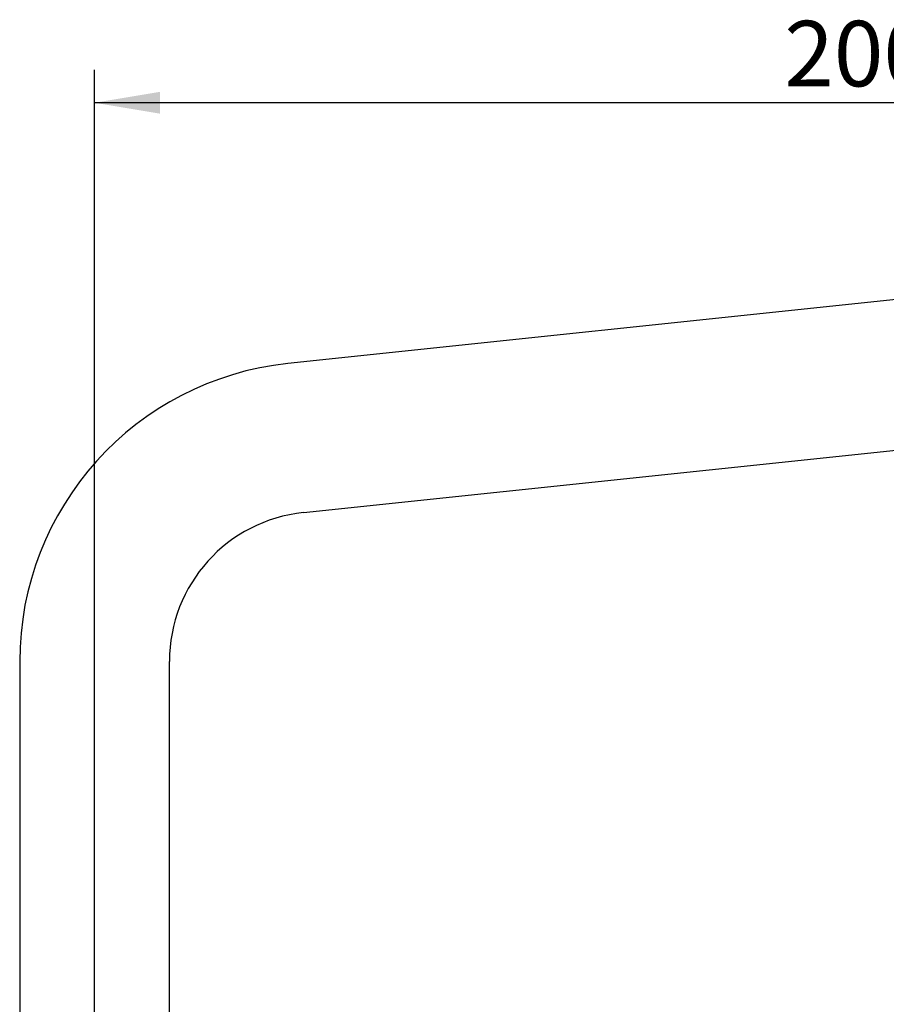
# Model space of a CAD drawing. Extents: x 27 to 364, y 48 to 268.
# Drawn here: x 262 to 308, y 215 to 268 of the extents above; entities that cross this region are included whole.
import ezdxf

# ---------------------------------------------------------------- set-up
doc = ezdxf.new("R2010")
doc.units = 0
doc.layers.add('_TRANSLATION', color=7, linetype='CONTINUOUS')
doc.layers.add('AR023-03', color=7, linetype='CONTINUOUS')
doc.styles.add('SEACAD_SOLID_EDGE_ISO', font='seiso.ttf')

# ---------------------------------------------------------------- blocks, each defined once
blk = doc.blocks.new('SE')
at = {"layer": 'AR023-03', "color": 7, "linetype": 'CONTINUOUS'}
for p, q in [((329.253, 254.835), (275.862, 249.223)), ((276.698, 241.267), (330.09, 246.879)), ((261.535, 233.311), (261.535, 190.591)), ((269.535, 190.591), (269.535, 233.311))]:
    blk.add_line(p, q, dxfattribs=at)
for radius in [16, 8]:
    blk.add_arc((277.535, 233.311), radius, 96, 180, dxfattribs=at)
blk = doc.blocks.new('*U48')
at = {"layer": '_TRANSLATION', "color": 7, "linetype": 'CONTINUOUS'}
blk.add_solid([(269.035, 262.576), (265.535, 263.159), (269.035, 263.742)], dxfattribs=at)
blk = doc.blocks.new('GDIMGGROUP9')
at = {"layer": '_TRANSLATION', "color": 7, "linetype": 'CONTINUOUS'}
for p, q in [((265.535, 190.591), (265.535, 264.909)), ((345.535, 263.159), (265.535, 263.159))]:
    blk.add_line(p, q, dxfattribs=at)
blk.add_blockref('*U48', (0, 0), dxfattribs=at)
at = {"layer": '_TRANSLATION', "color": 7, "linetype": 'CONTINUOUS', "style": 'SEACAD_SOLID_EDGE_ISO'}
blk.add_text('200', height=3.5, dxfattribs=at).set_placement((302.392, 264.034))

msp = doc.modelspace()

# ---------------------------------------------------------------- block references
at = {"layer": '_TRANSLATION'}
for name in ['GDIMGGROUP9', 'SE']:
    msp.add_blockref(name, (0, 0), dxfattribs=at)

doc.saveas('drawing.dxf')
